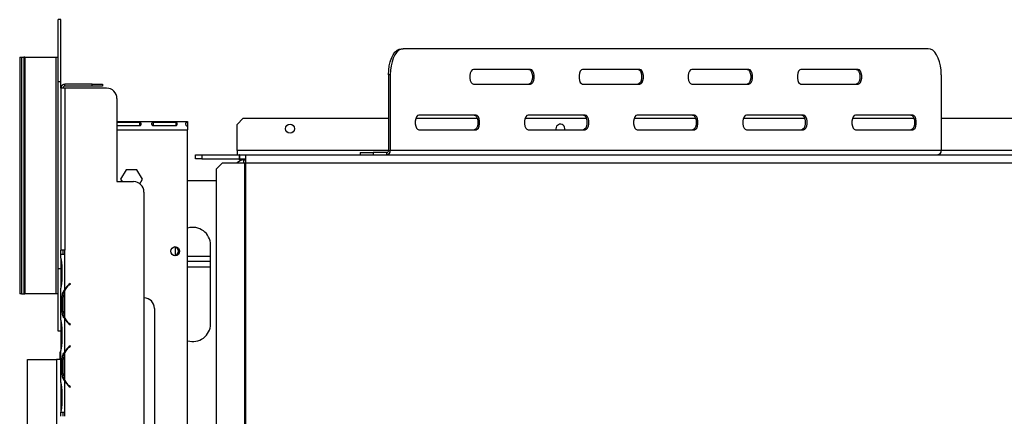
# Model space of a CAD drawing. Units: millimetres. Extents: x 32 to 5375, y 51 to 4099.
# Drawn here: x 515 to 1041, y 1170 to 1382 of the extents above; entities that cross this region are included whole.
import ezdxf

# ---------------------------------------------------------------- set-up
doc = ezdxf.new("R2010")
doc.units = ezdxf.units.MM
doc.header["$LTSCALE"] = 20

msp = doc.modelspace()

# ---------------------------------------------------------------- linework, layer by layer
at = {"color": 7, "linetype": 'Continuous', "lineweight": 25}
for p, q in [((536.96, 1382.29), (535.63, 1382.29)), ((535.63, 1348.95), (535.63, 1382.29)), ((536.96, 1348.95), (536.96, 1382.29)), ((719, 1366.73), (719.96, 1366.73)), ((1000.51, 1366.73), (719.96, 1366.73)), ((514.99, 1362.29), (514.99, 1235.62)), ((514.99, 1362.29), (515, 1362.29)), ((515, 1362.29), (515, 1235.62)), ((515, 1362.29), (515.9, 1362.29)), ((515.9, 1362.29), (515.9, 1235.62)), ((515.9, 1362.29), (517.23, 1362.29)), ((517.23, 1362.29), (517.23, 1235.62)), ((517.65, 1362.29), (517.23, 1362.29)), ((517.65, 1362.29), (517.65, 1235.62)), ((517.65, 1362.29), (534.3, 1362.29)), ((534.3, 1362.29), (534.3, 1235.62)), ((534.3, 1362.29), (535.63, 1362.29)), ((712.05, 1352.84), (712.05, 1312.29)), ((713.01, 1352.84), (712.05, 1352.84)), ((713.01, 1352.84), (713.01, 1312.29)), ((788.01, 1355.62), (757.46, 1355.62)), ((846.35, 1355.62), (815.79, 1355.62)), ((904.68, 1355.62), (874.13, 1355.62)), ((963.01, 1355.62), (932.46, 1355.62)), ((1007.46, 1352.84), (1007.46, 1312.29)), ((536.96, 1348.95), (535.63, 1348.95)), ((535.63, 1248.95), (535.63, 1348.95)), ((536.96, 1345.63), (536.96, 1348.95)), ((539.19, 1346.74), (539.19, 1347.85)), ((553.63, 1347.85), (539.19, 1347.85)), ((553.63, 1346.74), (553.63, 1347.85)), ((553.63, 1347.85), (559.19, 1347.85)), ((559.19, 1347.85), (559.19, 1346.74)), ((757.46, 1347.84), (788.01, 1347.84)), ((815.79, 1347.84), (846.35, 1347.84)), ((874.13, 1347.84), (904.68, 1347.84)), ((932.46, 1347.84), (963.01, 1347.84)), ((536.96, 1345.63), (536.96, 1258.96)), ((539.19, 1345.63), (536.96, 1345.63)), ((553.63, 1346.74), (539.19, 1346.74)), ((539.19, 1345.63), (539.19, 1258.96)), ((561.41, 1345.63), (539.19, 1345.63)), ((559.19, 1346.74), (553.63, 1346.74)), ((566.96, 1340.08), (566.96, 1295.63)), ((758.85, 1331.18), (728.29, 1331.18)), ((817.18, 1331.18), (786.63, 1331.18)), ((875.51, 1331.18), (844.96, 1331.18)), ((933.85, 1331.18), (903.29, 1331.18)), ((992.18, 1331.18), (961.63, 1331.18)), ((566.96, 1327.84), (604.74, 1327.84)), ((579.09, 1327.25), (567.06, 1327.25)), ((579.09, 1327.25), (579.09, 1325.61)), ((598.35, 1327.25), (586.32, 1327.25)), ((586.32, 1327.25), (586.32, 1325.61)), ((598.35, 1327.25), (598.35, 1325.61)), ((604.74, 1327.84), (604.74, 1327.43)), ((604.74, 1327.43), (604.74, 1325.41)), ((634.46, 1329.51), (631.13, 1326.18)), ((631.13, 1312.29), (631.13, 1326.18)), ((634.46, 1329.51), (712.05, 1329.51)), ((726.7, 1329.51), (759.48, 1329.51)), ((785.03, 1329.51), (817.81, 1329.51)), ((843.36, 1329.51), (876.15, 1329.51)), ((901.7, 1329.51), (934.48, 1329.51)), ((960.03, 1329.51), (992.81, 1329.51)), ((1007.46, 1329.51), (1117.8, 1329.51)), ((567.06, 1325.61), (579.09, 1325.61)), ((586.32, 1325.61), (598.35, 1325.61)), ((604.74, 1325.26), (604.74, 1323.4)), ((604.74, 873.95), (604.74, 1323.4)), ((728.29, 1323.4), (758.85, 1323.4)), ((786.63, 1323.4), (817.18, 1323.4)), ((801.52, 1323.95), (801.59, 1323.4)), ((844.96, 1323.4), (875.51, 1323.4)), ((903.29, 1323.4), (933.85, 1323.4)), ((961.63, 1323.4), (992.18, 1323.4)), ((631.13, 1312.29), (631.13, 1310.06)), ((696.93, 1311.18), (696.93, 1310.06)), ((696.93, 1311.18), (703.87, 1311.18)), ((703.87, 1311.18), (703.87, 1310.06)), ((711.09, 1311.18), (703.87, 1311.18)), ((711.09, 1310.06), (711.09, 1311.18)), ((712.05, 1312.29), (713.01, 1312.29)), ((1007.46, 1312.29), (713.01, 1312.29)), ((608.91, 1307.84), (608.91, 1310.06)), ((608.91, 1310.06), (612.24, 1310.06)), ((612.24, 1307.84), (608.91, 1307.84)), ((612.24, 1310.06), (612.24, 1307.84)), ((612.24, 1310.06), (632.24, 1310.06)), ((612.24, 1307.84), (632.24, 1307.84)), ((623.28, 1305.62), (619.97, 1302.29)), ((623.28, 1305.62), (635.11, 1305.62)), ((632.24, 1310.06), (632.24, 1307.84)), ((632.46, 1310.06), (632.24, 1310.06)), ((632.46, 1307.84), (632.24, 1307.84)), ((632.46, 1310.06), (635.58, 1310.06)), ((632.46, 1310.06), (632.46, 1307.84)), ((632.46, 1307.84), (635.58, 1307.84)), ((632.52, 1307.29), (632.52, 1307.84)), ((634.74, 1307.29), (632.52, 1307.29)), ((634.74, 1307.29), (635.58, 1307.29)), ((635.11, 1305.62), (635.11, 876.18)), ((635.11, 1305.62), (635.58, 1305.62)), ((635.58, 1310.06), (1116.69, 1310.06)), ((635.58, 1310.06), (635.58, 1305.62)), ((635.58, 1305.62), (635.58, 876.18)), ((635.58, 1305.62), (1116.69, 1305.62)), ((571.82, 1302.01), (568.9, 1296.95)), ((577.66, 1302.01), (571.82, 1302.01)), ((580.58, 1296.95), (577.66, 1302.01)), ((619.97, 1302.29), (619.97, 879.51)), ((566.96, 1295.63), (575.85, 1295.63)), ((568.9, 1296.95), (569.67, 1295.63)), ((579.18, 1294.53), (580.58, 1296.95)), ((604.74, 1296.18), (619.97, 1296.18)), ((581.41, 1290.08), (581.41, 834.52)), ((539.19, 1258.96), (536.96, 1258.96)), ((536.96, 1256.74), (536.96, 1258.96)), ((538.08, 1258.96), (538.08, 1256.74)), ((539.19, 1256.74), (539.19, 1258.96)), ((598.08, 1260.66), (598.08, 1256.13)), ((616.96, 1219.51), (616.96, 1261.73)), ((536.96, 1254.78), (536.96, 1256.74)), ((539.18, 1256.74), (536.96, 1256.74)), ((536.96, 1254.78), (536.96, 1254.31)), ((536.96, 1254.31), (536.96, 1250.45)), ((539.18, 1238.11), (539.18, 1256.74)), ((539.19, 1256.74), (539.18, 1256.74)), ((616.96, 1255.62), (604.74, 1255.62)), ((616.96, 1252.84), (604.74, 1252.84)), ((535.63, 1215.62), (535.63, 1248.95)), ((536.96, 1250.45), (536.96, 1243.04)), ((537.5, 1250.45), (537.5, 1243.04)), ((604.74, 1250.06), (616.96, 1250.06)), ((536.96, 1243.04), (536.96, 1239.18)), ((536.96, 1239.18), (536.96, 1238.7)), ((536.96, 1221.45), (536.96, 1238.7)), ((539.18, 1222.51), (539.18, 1237.64)), ((541.94, 1241.19), (541.23, 1240.59)), ((541.37, 1240.42), (542.08, 1241.02)), ((542.08, 1241.02), (541.94, 1241.19)), ((515, 1235.62), (514.99, 1235.62)), ((515.9, 1235.62), (515, 1235.62)), ((515.9, 1235.62), (517.23, 1235.62)), ((517.23, 1235.62), (517.65, 1235.62)), ((534.3, 1235.62), (517.65, 1235.62)), ((535.63, 1235.62), (534.3, 1235.62)), ((538.45, 1233.78), (537.73, 1233.78)), ((537.73, 1226.37), (537.73, 1233.78)), ((538.28, 1226.37), (538.28, 1233.78)), ((538.45, 1226.37), (537.73, 1226.37)), ((586.96, 1227.85), (586.96, 896.74)), ((536.96, 1221.45), (536.96, 1220.97)), ((536.96, 1220.97), (536.96, 1217.11)), ((539.18, 1204.78), (539.18, 1222.04)), ((536.96, 1215.62), (535.63, 1215.62)), ((536.96, 1217.11), (536.96, 1209.71)), ((537.5, 1217.11), (537.5, 1209.71)), ((541.23, 1219.56), (541.94, 1218.96)), ((542.08, 1219.14), (541.37, 1219.73)), ((541.94, 1218.96), (542.08, 1219.14)), ((536.96, 1209.71), (536.96, 1205.85)), ((536.96, 1205.85), (536.96, 1205.37)), ((536.96, 1188.11), (536.96, 1205.37)), ((541.94, 1207.85), (541.23, 1207.25)), ((541.37, 1207.08), (542.08, 1207.68)), ((542.08, 1207.68), (541.94, 1207.85)), ((519.19, 1200.43), (534.74, 1200.43)), ((519.19, 738.44), (519.19, 1200.43)), ((534.74, 1200.43), (534.74, 760.62)), ((536.96, 1200.43), (534.74, 1200.43)), ((536.63, 1204.51), (536.41, 1204.29)), ((536.41, 1204.29), (536.41, 1200.43)), ((536.96, 1204.29), (536.41, 1204.29)), ((536.63, 1204.51), (536.96, 1204.51)), ((537.73, 1193.04), (537.73, 1200.45)), ((538.45, 1200.45), (537.73, 1200.45)), ((538.28, 1193.04), (538.28, 1200.45)), ((539.18, 1189.18), (539.18, 1204.31)), ((538.45, 1193.04), (537.73, 1193.04)), ((536.96, 1188.17), (536.96, 1187.64)), ((536.96, 1187.64), (536.96, 1183.78)), ((539.18, 1172.3), (539.18, 1188.7)), ((541.23, 1186.23), (541.94, 1185.63)), ((542.08, 1185.8), (541.37, 1186.4)), ((541.94, 1185.63), (542.08, 1185.8)), ((536.96, 1183.78), (536.96, 1176.37)), ((537.5, 1183.78), (537.5, 1176.37)), ((536.96, 1176.37), (536.96, 1172.51)), ((536.96, 1172.51), (536.96, 1172.3)), ((536.97, 1172.3), (536.96, 1172.3)), ((536.96, 1170.08), (536.96, 1172.3)), ((536.97, 1172.3), (539.18, 1172.3)), ((538.08, 1172.3), (538.08, 1170.08)), ((539.18, 1172.3), (539.19, 1172.3)), ((539.19, 1170.08), (539.19, 1172.3))]:
    msp.add_line(p, q, dxfattribs=at)
at = {"color": 8, "linetype": 'Continuous', "lineweight": 25}
for p, q in [((566.96, 1323.4), (604.74, 1323.4)), ((712.05, 1312.29), (631.13, 1312.29)), ((1121.13, 1312.29), (1007.46, 1312.29)), ((634.74, 1305.62), (634.74, 1307.29)), ((536.96, 1248.95), (535.63, 1248.95)), ((537.5, 1250.45), (536.96, 1250.45)), ((537.5, 1243.04), (536.96, 1243.04)), ((541.41, 1240.74), (541.41, 1240.45)), ((539.19, 1222.5), (539.19, 1222.03)), ((537.5, 1217.11), (536.96, 1217.11)), ((537.5, 1209.71), (536.96, 1209.71)), ((539.19, 1204.79), (539.19, 1204.31)), ((539.19, 1189.17), (539.19, 1188.7)), ((537.5, 1183.78), (536.96, 1183.78)), ((537.5, 1176.37), (536.96, 1176.37))]:
    msp.add_line(p, q, dxfattribs=at)
at = {"color": 7, "linetype": 'Continuous', "lineweight": 25, "flags": 128}
for points in [[(712.05, 1352.84), (712.16, 1355.25), (712.47, 1357.59), (712.98, 1359.79), (713.68, 1361.77), (714.53, 1363.48), (715.52, 1364.87), (716.62, 1365.89), (717.79, 1366.52), (719, 1366.73)], [(719.96, 1366.73), (718.75, 1366.52), (717.58, 1365.89), (716.49, 1364.87), (715.5, 1363.48), (714.64, 1361.77), (713.95, 1359.79), (713.43, 1357.59), (713.12, 1355.25), (713.01, 1352.84)], [(1007.46, 1352.84), (1007.35, 1355.25), (1007.04, 1357.59), (1006.53, 1359.79), (1005.83, 1361.77), (1004.98, 1363.48), (1003.99, 1364.87), (1002.89, 1365.89), (1001.72, 1366.52), (1000.51, 1366.73)], [(757.46, 1355.62), (756.79, 1355.39), (756.21, 1354.71), (755.78, 1353.68), (755.54, 1352.41), (755.54, 1351.06), (755.78, 1349.79), (756.21, 1348.75), (756.79, 1348.08), (757.46, 1347.84)], [(787.05, 1355.62), (787.72, 1355.39), (788.3, 1354.71), (788.74, 1353.68), (788.97, 1352.41), (788.97, 1351.06), (788.74, 1349.79), (788.3, 1348.75), (787.72, 1348.08), (787.05, 1347.84)], [(788.01, 1347.84), (788.68, 1348.08), (789.26, 1348.75), (789.7, 1349.79), (789.93, 1351.06), (789.93, 1352.41), (789.7, 1353.68), (789.26, 1354.71), (788.68, 1355.39), (788.01, 1355.62)], [(815.79, 1355.62), (815.13, 1355.39), (814.54, 1354.71), (814.11, 1353.68), (813.88, 1352.41), (813.88, 1351.06), (814.11, 1349.79), (814.54, 1348.75), (815.13, 1348.08), (815.79, 1347.84)], [(845.39, 1355.62), (846.05, 1355.39), (846.64, 1354.71), (847.07, 1353.68), (847.3, 1352.41), (847.3, 1351.06), (847.07, 1349.79), (846.64, 1348.75), (846.05, 1348.08), (845.39, 1347.84)], [(846.35, 1347.84), (847.01, 1348.08), (847.6, 1348.75), (848.03, 1349.79), (848.26, 1351.06), (848.26, 1352.41), (848.03, 1353.68), (847.6, 1354.71), (847.01, 1355.39), (846.35, 1355.62)], [(874.13, 1355.62), (873.46, 1355.39), (872.88, 1354.71), (872.44, 1353.68), (872.21, 1352.41), (872.21, 1351.06), (872.44, 1349.79), (872.88, 1348.75), (873.46, 1348.08), (874.13, 1347.84)], [(903.72, 1355.62), (904.38, 1355.39), (904.97, 1354.71), (905.4, 1353.68), (905.63, 1352.41), (905.63, 1351.06), (905.4, 1349.79), (904.97, 1348.75), (904.38, 1348.08), (903.72, 1347.84)], [(904.68, 1347.84), (905.35, 1348.08), (905.93, 1348.75), (906.37, 1349.79), (906.6, 1351.06), (906.6, 1352.41), (906.37, 1353.68), (905.93, 1354.71), (905.35, 1355.39), (904.68, 1355.62)], [(932.46, 1355.62), (931.79, 1355.39), (931.21, 1354.71), (930.78, 1353.68), (930.54, 1352.41), (930.54, 1351.06), (930.78, 1349.79), (931.21, 1348.75), (931.79, 1348.08), (932.46, 1347.84)], [(962.05, 1355.62), (962.72, 1355.39), (963.3, 1354.71), (963.74, 1353.68), (963.97, 1352.41), (963.97, 1351.06), (963.74, 1349.79), (963.3, 1348.75), (962.72, 1348.08), (962.05, 1347.84)], [(963.01, 1347.84), (963.68, 1348.08), (964.26, 1348.75), (964.7, 1349.79), (964.93, 1351.06), (964.93, 1352.41), (964.7, 1353.68), (964.26, 1354.71), (963.68, 1355.39), (963.01, 1355.62)], [(728.29, 1331.18), (727.63, 1330.94), (727.04, 1330.27), (726.61, 1329.23), (726.38, 1327.96), (726.38, 1326.61), (726.61, 1325.34), (727.04, 1324.31), (727.63, 1323.63), (728.29, 1323.4)], [(757.89, 1331.18), (758.55, 1330.94), (759.14, 1330.27), (759.57, 1329.23), (759.8, 1327.96), (759.8, 1326.61), (759.57, 1325.34), (759.14, 1324.31), (758.55, 1323.63), (757.89, 1323.4)], [(758.85, 1323.4), (759.51, 1323.63), (760.1, 1324.31), (760.53, 1325.34), (760.76, 1326.61), (760.76, 1327.96), (760.53, 1329.23), (760.1, 1330.27), (759.51, 1330.94), (758.85, 1331.18)], [(786.63, 1331.18), (785.96, 1330.94), (785.38, 1330.27), (784.94, 1329.23), (784.71, 1327.96), (784.71, 1326.61), (784.94, 1325.34), (785.38, 1324.31), (785.96, 1323.63), (786.63, 1323.4)], [(816.22, 1331.18), (816.88, 1330.94), (817.47, 1330.27), (817.9, 1329.23), (818.13, 1327.96), (818.13, 1326.61), (817.9, 1325.34), (817.47, 1324.31), (816.88, 1323.63), (816.22, 1323.4)], [(817.18, 1323.4), (817.85, 1323.63), (818.43, 1324.31), (818.87, 1325.34), (819.1, 1326.61), (819.1, 1327.96), (818.87, 1329.23), (818.43, 1330.27), (817.85, 1330.94), (817.18, 1331.18)], [(844.96, 1331.18), (844.29, 1330.94), (843.71, 1330.27), (843.28, 1329.23), (843.04, 1327.96), (843.04, 1326.61), (843.28, 1325.34), (843.71, 1324.31), (844.29, 1323.63), (844.96, 1323.4)], [(874.55, 1331.18), (875.22, 1330.94), (875.8, 1330.27), (876.24, 1329.23), (876.47, 1327.96), (876.47, 1326.61), (876.24, 1325.34), (875.8, 1324.31), (875.22, 1323.63), (874.55, 1323.4)], [(875.51, 1323.4), (876.18, 1323.63), (876.76, 1324.31), (877.2, 1325.34), (877.43, 1326.61), (877.43, 1327.96), (877.2, 1329.23), (876.76, 1330.27), (876.18, 1330.94), (875.51, 1331.18)], [(903.29, 1331.18), (902.63, 1330.94), (902.04, 1330.27), (901.61, 1329.23), (901.38, 1327.96), (901.38, 1326.61), (901.61, 1325.34), (902.04, 1324.31), (902.63, 1323.63), (903.29, 1323.4)], [(932.89, 1331.18), (933.55, 1330.94), (934.14, 1330.27), (934.57, 1329.23), (934.8, 1327.96), (934.8, 1326.61), (934.57, 1325.34), (934.14, 1324.31), (933.55, 1323.63), (932.89, 1323.4)], [(933.85, 1323.4), (934.51, 1323.63), (935.1, 1324.31), (935.53, 1325.34), (935.76, 1326.61), (935.76, 1327.96), (935.53, 1329.23), (935.1, 1330.27), (934.51, 1330.94), (933.85, 1331.18)], [(961.63, 1331.18), (960.96, 1330.94), (960.38, 1330.27), (959.94, 1329.23), (959.71, 1327.96), (959.71, 1326.61), (959.94, 1325.34), (960.38, 1324.31), (960.96, 1323.63), (961.63, 1323.4)], [(991.22, 1331.18), (991.88, 1330.94), (992.47, 1330.27), (992.9, 1329.23), (993.13, 1327.96), (993.13, 1326.61), (992.9, 1325.34), (992.47, 1324.31), (991.88, 1323.63), (991.22, 1323.4)], [(992.18, 1323.4), (992.85, 1323.63), (993.43, 1324.31), (993.87, 1325.34), (994.1, 1326.61), (994.1, 1327.96), (993.87, 1329.23), (993.43, 1330.27), (992.85, 1330.94), (992.18, 1331.18)]]:
    msp.add_lwpolyline(points, dxfattribs=at)
at = {"color": 7, "linetype": 'Continuous', "lineweight": 25}
for centre in [(659.46, 1323.95), (598.08, 1258.4)]:
    msp.add_circle(centre, 2.39, dxfattribs=at)
for centre, radius, start, end in [((539.19, 1345.63), 2.22, 90, 180), ((539.19, 1345.63), 1.11, 90, 180), ((561.41, 1340.08), 5.56, 0, 90), ((803.91, 1323.95), 2.39, 346.5523, 180), ((710.93, 1312.15), 2.09, 274.4019, 3.8113), ((711.01, 1312.22), 1.04, 274.4019, 3.8113), ((1005.37, 1312.15), 2.09, 274.4019, 3.8113), ((634.74, 1302.84), 4.44, 90, 141.3178), ((575.85, 1290.08), 5.56, 0, 90), ((607.52, 1261.73), 9.44, 0, 107.1046), ((597.52, 1258.4), 2.33, 271.0344, 88.9657), ((546.94, 1233.78), 8.67, 153.557, 180), ((546.94, 1233.78), 8.89, 130, 150.8084), ((546.94, 1233.78), 8.67, 130, 153.557), ((581.41, 1227.85), 5.56, 0, 90), ((546.94, 1226.37), 8.67, 180, 206.443), ((546.94, 1226.37), 8.67, 206.443, 230), ((546.94, 1226.37), 8.89, 209.1916, 230), ((607.52, 1219.51), 9.44, 252.8954, 0), ((546.94, 1200.45), 8.89, 130, 150.8084), ((546.94, 1200.45), 8.67, 130, 153.557), ((546.94, 1200.45), 8.67, 153.557, 180), ((546.94, 1193.04), 8.67, 180, 206.443), ((546.94, 1193.04), 8.67, 206.443, 230), ((546.94, 1193.04), 8.89, 209.1916, 230)]:
    msp.add_arc(centre, radius, start, end, dxfattribs=at)
for points, knots in [([(579.09, 1325.61), (579.22, 1325.65), (579.41, 1325.69), (579.61, 1325.83), (579.77, 1325.98), (579.91, 1326.23), (579.94, 1326.55), (579.9, 1326.85), (579.76, 1327.05), (579.6, 1327.15), (579.45, 1327.2), (579.28, 1327.24), (579.16, 1327.25), (579.09, 1327.25)], [0, 0, 0, 0, 0.125279, 0.18238, 0.238475, 0.35625, 0.495029, 0.649364, 0.772803, 0.828063, 0.882432, 0.938861, 1, 1, 1, 1]), ([(586.32, 1327.25), (586.19, 1327.23), (586, 1327.2), (585.8, 1327.12), (585.64, 1327.02), (585.5, 1326.83), (585.47, 1326.54), (585.51, 1326.21), (585.65, 1325.94), (585.81, 1325.78), (585.96, 1325.69), (586.13, 1325.63), (586.25, 1325.62), (586.32, 1325.61)], [0, 0, 0, 0, 0.125279, 0.18238, 0.238475, 0.35625, 0.495029, 0.649364, 0.772803, 0.828063, 0.882432, 0.938861, 1, 1, 1, 1]), ([(598.35, 1325.61), (598.48, 1325.65), (598.67, 1325.69), (598.87, 1325.83), (599.03, 1325.98), (599.17, 1326.23), (599.2, 1326.55), (599.15, 1326.85), (599.02, 1327.05), (598.86, 1327.15), (598.71, 1327.2), (598.54, 1327.24), (598.42, 1327.25), (598.35, 1327.25)], [0, 0, 0, 0, 0.125279, 0.18238, 0.238475, 0.35625, 0.495029, 0.649364, 0.772803, 0.828063, 0.882432, 0.938861, 1, 1, 1, 1]), ([(604.74, 1327.43), (604.57, 1327.41), (604.33, 1327.38), (604.06, 1327.28), (603.85, 1327.16), (603.67, 1326.92), (603.62, 1326.55), (603.67, 1326.12), (603.85, 1325.77), (604.07, 1325.56), (604.33, 1325.38), (604.57, 1325.31), (604.74, 1325.26)], [0, 0, 0, 0, 0.1244241, 0.1816418, 0.2382495, 0.3580938, 0.4998479, 0.6425691, 0.7627938, 0.8193402, 0.8763428, 1, 1, 1, 1]), ([(536.96, 1254.78), (537.06, 1254.13), (537.27, 1252.81), (537.43, 1251.24), (537.5, 1250.45)], [0, 0, 0, 0, 0.499776, 1, 1, 1, 1]), ([(537.5, 1243.04), (537.43, 1242.25), (537.27, 1240.67), (537.06, 1239.36), (536.96, 1238.7)], [0, 0, 0, 0, 0.499956, 1, 1, 1, 1]), ([(537.73, 1233.78), (537.78, 1234.57), (537.88, 1236.14), (538.75, 1237.46), (539.18, 1238.11)], [0, 0, 0, 0, 0.499956, 1, 1, 1, 1]), ([(539.18, 1222.04), (538.75, 1222.69), (537.87, 1224.01), (537.78, 1225.58), (537.73, 1226.37)], [0, 0, 0, 0, 0.499776, 1, 1, 1, 1]), ([(536.96, 1221.45), (537.06, 1220.79), (537.27, 1219.48), (537.43, 1217.9), (537.5, 1217.11)], [0, 0, 0, 0, 0.499776, 1, 1, 1, 1]), ([(537.5, 1209.71), (537.43, 1208.92), (537.27, 1207.34), (537.06, 1206.03), (536.96, 1205.37)], [0, 0, 0, 0, 0.499956, 1, 1, 1, 1]), ([(537.73, 1200.45), (537.78, 1201.23), (537.88, 1202.81), (538.75, 1204.12), (539.18, 1204.78)], [0, 0, 0, 0, 0.499956, 1, 1, 1, 1]), ([(539.18, 1188.7), (538.75, 1189.36), (537.87, 1190.67), (537.78, 1192.25), (537.73, 1193.04)], [0, 0, 0, 0, 0.499776, 1, 1, 1, 1]), ([(536.96, 1188.11), (537.06, 1187.46), (537.27, 1186.15), (537.43, 1184.57), (537.5, 1183.78)], [0, 0, 0, 0, 0.499776, 1, 1, 1, 1]), ([(537.5, 1176.37), (537.44, 1175.64), (537.31, 1174.17), (537.08, 1172.92), (536.97, 1172.3)], [0, 0, 0, 0, 0.499891, 1, 1, 1, 1])]:
    msp.add_open_spline(points, degree=3, knots=knots, dxfattribs=at)

doc.saveas('drawing.dxf')
